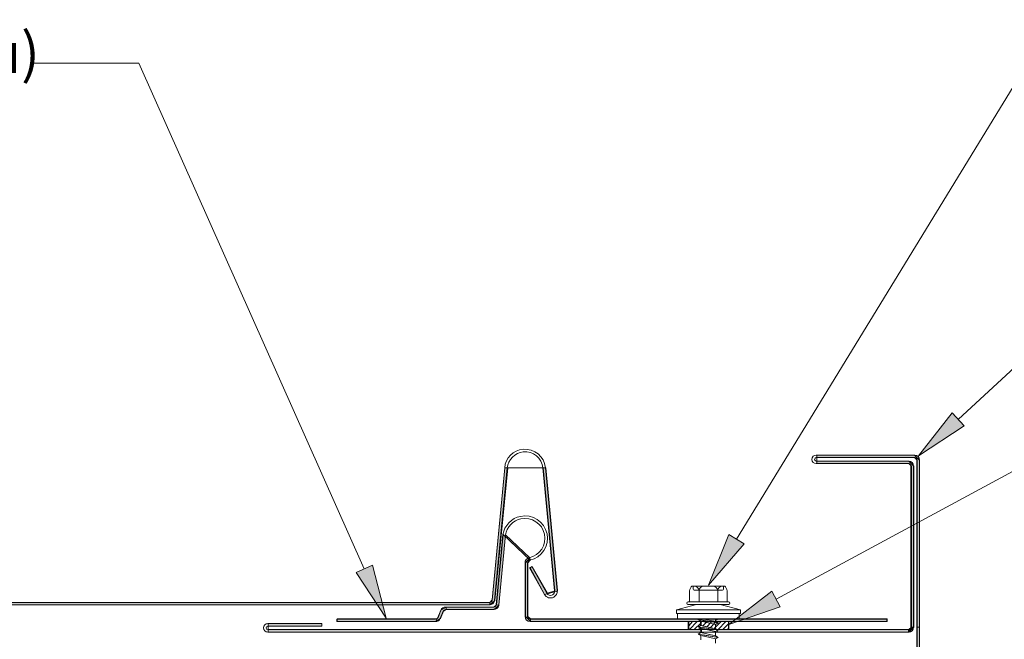
# Model space of a CAD drawing. Units: inches. Extents: x 0.47 to 8.03, y 0.6 to 10.4.
# Drawn here: x 2.76 to 4.94, y 6.99 to 8.36 of the extents above; entities that cross this region are included whole.
import ezdxf

# ---------------------------------------------------------------- set-up
doc = ezdxf.new("R2010")
doc.units = ezdxf.units.IN
doc.header["$MEASUREMENT"] = 0
doc.layers.add('0.35 Notes', color=7, linetype='Continuous')
doc.layers.add('View Ports', color=7, linetype='Continuous')

# ---------------------------------------------------------------- blocks, each defined once
blk = doc.blocks.new('block 465')
at = {"layer": '0.35 Notes', "true_color": 0xff7f7f}
h = blk.add_hatch(color=11, dxfattribs=at)
h.dxf.hatch_style = 2
h.paths.add_polyline_path([(3.5425, 7.154), (3.5729, 7.0369), (3.5062, 7.1378)])
at = {"layer": '0.35 Notes', "lineweight": 0}
for points in [[(3.0241, 8.2679), (2.7853, 8.2679)], [(3.5243, 7.1459), (3.0241, 8.2679)], [(3.5425, 7.154), (3.5729, 7.0369), (3.5062, 7.1378), (3.5425, 7.154)]]:
    blk.add_lwpolyline(points, dxfattribs=at)
blk = doc.blocks.new('block 468')
at = {"layer": '0.35 Notes', "true_color": 0xff7f7f}
h = blk.add_hatch(color=11, dxfattribs=at)
h.dxf.hatch_style = 2
h.paths.add_polyline_path([(4.855, 7.463), (4.7537, 7.3967), (4.828, 7.4923)])
at = {"layer": '0.35 Notes', "lineweight": 0}
for points in [[(4.8415, 7.4777), (5.4095, 8.0014)], [(5.4095, 8.0014), (5.6744, 8.0014)], [(4.855, 7.463), (4.7537, 7.3967), (4.828, 7.4923), (4.855, 7.463)]]:
    blk.add_lwpolyline(points, dxfattribs=at)
blk = doc.blocks.new('block 469')
at = {"layer": '0.35 Notes', "true_color": 0xff7f7f}
h = blk.add_hatch(color=11, dxfattribs=at)
h.dxf.hatch_style = 2
h.paths.add_polyline_path([(4.367, 7.2017), (4.2878, 7.1102), (4.3331, 7.2224)])
at = {"layer": '0.35 Notes', "lineweight": 0}
for points in [[(4.35, 7.2121), (5.4394, 8.995)], [(5.4394, 8.995), (5.6781, 8.995)], [(4.367, 7.2017), (4.2878, 7.1102), (4.3331, 7.2224), (4.367, 7.2017)]]:
    blk.add_lwpolyline(points, dxfattribs=at)
blk = doc.blocks.new('block 471')
at = {"layer": '0.35 Notes', "true_color": 0xff7f7f}
h = blk.add_hatch(color=11, dxfattribs=at)
h.dxf.hatch_style = 2
h.paths.add_polyline_path([(4.4471, 7.0615), (4.3326, 7.0223), (4.4281, 7.0965)])
at = {"layer": '0.35 Notes', "lineweight": 0}
for points in [[(4.4376, 7.079), (5.4152, 7.607)], [(5.4152, 7.607), (5.6801, 7.607)], [(4.4471, 7.0615), (4.3326, 7.0223), (4.4281, 7.0965), (4.4471, 7.0615)]]:
    blk.add_lwpolyline(points, dxfattribs=at)
blk = doc.blocks.new('block 163')
at = {"layer": 'View Ports', "lineweight": 0}
for points in [[(4.2439, 7.029), (4.2439, 7.0113), (4.2717, 7.0113), (4.2717, 7.0143), (4.2656, 7.0175), (4.2717, 7.0206), (4.2717, 7.029), (4.2439, 7.029)], [(4.2439, 7.0199), (4.2526, 7.029)], [(4.2457, 7.0113), (4.263, 7.029)], [(4.2561, 7.0113), (4.2717, 7.0265)], [(4.2656, 7.0113), (4.27, 7.015)]]:
    blk.add_lwpolyline(points, dxfattribs=at)
blk = doc.blocks.new('block 164')
at = {"layer": 'View Ports', "lineweight": 0}
for points in [[(4.3038, 7.029), (4.3099, 7.0261), (4.2925, 7.029), (4.2717, 7.029), (4.2717, 7.0206), (4.3038, 7.0132), (4.3082, 7.0113), (4.3333, 7.0113), (4.3333, 7.029), (4.3038, 7.029)], [(4.2717, 7.0265), (4.2734, 7.029)], [(4.2752, 7.0198), (4.2847, 7.029)], [(4.2839, 7.0178), (4.2943, 7.0287)], [(4.2925, 7.016), (4.303, 7.0272)], [(4.3004, 7.014), (4.316, 7.029)], [(4.3056, 7.0288), (4.3056, 7.029)], [(4.309, 7.0113), (4.3264, 7.029)], [(4.3194, 7.0113), (4.3333, 7.0251)], [(4.329, 7.0113), (4.3333, 7.0146)]]:
    blk.add_lwpolyline(points, dxfattribs=at)
blk = doc.blocks.new('block 169')
at = {"layer": 'View Ports', "lineweight": 0}
blk.add_lwpolyline([(4.3322, 7.0112), (4.3322, 7.0291)], dxfattribs=at)
blk = doc.blocks.new('block 170')
at = {"layer": 'View Ports', "lineweight": 0}
blk.add_lwpolyline([(4.2427, 7.0112), (4.2427, 7.0291)], dxfattribs=at)
blk = doc.blocks.new('block 171')
at = {"layer": 'View Ports', "lineweight": 0}
blk.add_lwpolyline([(4.3036, 7.0229), (4.2782, 7.0286)], dxfattribs=at)
blk = doc.blocks.new('block 172')
at = {"layer": 'View Ports', "lineweight": 0}
blk.add_lwpolyline([(4.3036, 7.0292), (4.2785, 7.0348)], dxfattribs=at)
blk = doc.blocks.new('block 173')
at = {"layer": 'View Ports', "lineweight": 0}
blk.add_lwpolyline([(4.309, 7.0261), (4.2764, 7.0315)], dxfattribs=at)
blk = doc.blocks.new('block 174')
at = {"layer": 'View Ports', "lineweight": 0}
blk.add_lwpolyline([(4.3036, 7.0348), (4.3036, 7.0292)], dxfattribs=at)
blk = doc.blocks.new('block 175')
at = {"layer": 'View Ports', "lineweight": 0}
blk.add_lwpolyline([(4.309, 7.0261), (4.3036, 7.0229)], dxfattribs=at)
blk = doc.blocks.new('block 176')
at = {"layer": 'View Ports', "lineweight": 0}
blk.add_lwpolyline([(4.309, 7.0261), (4.3036, 7.0292)], dxfattribs=at)
blk = doc.blocks.new('block 177')
at = {"layer": 'View Ports', "lineweight": 0}
blk.add_lwpolyline([(4.3327, 7.067), (4.2422, 7.067)], dxfattribs=at)
blk = doc.blocks.new('block 178')
at = {"layer": 'View Ports', "lineweight": 0}
blk.add_lwpolyline([(4.2458, 7.0975), (4.2458, 7.0729)], dxfattribs=at)
blk = doc.blocks.new('block 179')
at = {"layer": 'View Ports', "lineweight": 0}
blk.add_lwpolyline([(4.3291, 7.0975), (4.3291, 7.0729)], dxfattribs=at)
blk = doc.blocks.new('block 180')
at = {"layer": 'View Ports', "lineweight": 0}
blk.add_lwpolyline([(4.3321, 7.0729), (4.2428, 7.0729)], dxfattribs=at)
blk = doc.blocks.new('block 181')
at = {"layer": 'View Ports', "lineweight": 0}
blk.add_open_spline([(4.3351, 7.07), (4.3351, 7.0716), (4.3337, 7.0729), (4.3321, 7.0729)], degree=3, dxfattribs=at)
blk = doc.blocks.new('block 182')
at = {"layer": 'View Ports', "lineweight": 0}
blk.add_open_spline([(4.3321, 7.067), (4.3337, 7.067), (4.3351, 7.0683), (4.3351, 7.07)], degree=3, dxfattribs=at)
blk = doc.blocks.new('block 183')
at = {"layer": 'View Ports', "lineweight": 0}
blk.add_lwpolyline([(4.3242, 7.108), (4.2507, 7.108)], dxfattribs=at)
blk = doc.blocks.new('block 184')
at = {"layer": 'View Ports', "lineweight": 0}
blk.add_open_spline([(4.2668, 7.0998), (4.2655, 7.1026), (4.262, 7.1064), (4.2594, 7.108)], degree=3, dxfattribs=at)
blk = doc.blocks.new('block 185')
at = {"layer": 'View Ports', "lineweight": 0}
blk.add_open_spline([(4.2742, 7.108), (4.2716, 7.1064), (4.2681, 7.1026), (4.2668, 7.0998)], degree=3, dxfattribs=at)
blk = doc.blocks.new('block 186')
at = {"layer": 'View Ports', "lineweight": 0}
blk.add_open_spline([(4.3082, 7.0998), (4.3069, 7.1026), (4.3034, 7.1064), (4.3008, 7.108)], degree=3, dxfattribs=at)
blk = doc.blocks.new('block 187')
at = {"layer": 'View Ports', "lineweight": 0}
blk.add_open_spline([(4.3156, 7.108), (4.313, 7.1064), (4.3095, 7.1026), (4.3082, 7.0998)], degree=3, dxfattribs=at)
blk = doc.blocks.new('block 188')
at = {"layer": 'View Ports', "lineweight": 0}
blk.add_lwpolyline([(4.3082, 7.0729), (4.3082, 7.0998)], dxfattribs=at)
blk = doc.blocks.new('block 189')
at = {"layer": 'View Ports', "lineweight": 0}
blk.add_lwpolyline([(4.2668, 7.0729), (4.2668, 7.0998)], dxfattribs=at)
blk = doc.blocks.new('block 190')
at = {"layer": 'View Ports', "lineweight": 0}
blk.add_lwpolyline([(4.317, 7.0985), (4.2579, 7.0985)], dxfattribs=at)
blk = doc.blocks.new('block 191')
at = {"layer": 'View Ports', "lineweight": 0}
blk.add_open_spline([(4.2536, 7.1028), (4.2536, 7.1004), (4.2555, 7.0985), (4.2579, 7.0985)], degree=3, dxfattribs=at)
blk = doc.blocks.new('block 192')
at = {"layer": 'View Ports', "lineweight": 0}
blk.add_open_spline([(4.317, 7.0985), (4.3194, 7.0985), (4.3213, 7.1004), (4.3213, 7.1028)], degree=3, dxfattribs=at)
blk = doc.blocks.new('block 193')
at = {"layer": 'View Ports', "lineweight": 0}
blk.add_lwpolyline([(4.3213, 7.1028), (4.3213, 7.108)], dxfattribs=at)
blk = doc.blocks.new('block 194')
at = {"layer": 'View Ports', "lineweight": 0}
blk.add_open_spline([(4.3291, 7.0975), (4.3286, 7.1007), (4.3263, 7.1056), (4.3242, 7.108)], degree=3, dxfattribs=at)
blk = doc.blocks.new('block 195')
at = {"layer": 'View Ports', "lineweight": 0}
blk.add_lwpolyline([(4.2536, 7.1028), (4.2536, 7.108)], dxfattribs=at)
blk = doc.blocks.new('block 196')
at = {"layer": 'View Ports', "lineweight": 0}
blk.add_open_spline([(4.2507, 7.108), (4.2486, 7.1056), (4.2463, 7.1007), (4.2458, 7.0975)], degree=3, dxfattribs=at)
blk = doc.blocks.new('block 197')
at = {"layer": 'View Ports', "lineweight": 0}
blk.add_lwpolyline([(4.3351, 7.07), (4.3351, 7.07)], dxfattribs=at)
blk = doc.blocks.new('block 198')
at = {"layer": 'View Ports', "lineweight": 0}
blk.add_open_spline([(4.2428, 7.0729), (4.2412, 7.0729), (4.2398, 7.0716), (4.2398, 7.07)], degree=3, dxfattribs=at)
blk = doc.blocks.new('block 199')
at = {"layer": 'View Ports', "lineweight": 0}
blk.add_open_spline([(4.2398, 7.07), (4.2398, 7.0683), (4.2412, 7.067), (4.2428, 7.067)], degree=3, dxfattribs=at)
blk = doc.blocks.new('block 200')
at = {"layer": 'View Ports', "lineweight": 0}
blk.add_lwpolyline([(4.3092, 7.0345), (4.3037, 7.0313)], dxfattribs=at)
blk = doc.blocks.new('block 201')
at = {"layer": 'View Ports', "lineweight": 0}
blk.add_lwpolyline([(4.217, 7.0553), (4.217, 7.0467)], dxfattribs=at)
blk = doc.blocks.new('block 202')
at = {"layer": 'View Ports', "lineweight": 0}
blk.add_lwpolyline([(4.2194, 7.0348), (4.3561, 7.0348)], dxfattribs=at)
blk = doc.blocks.new('block 203')
at = {"layer": 'View Ports', "lineweight": 0}
blk.add_lwpolyline([(4.217, 7.0467), (4.217, 7.0467)], dxfattribs=at)
blk = doc.blocks.new('block 204')
at = {"layer": 'View Ports', "lineweight": 0}
blk.add_lwpolyline([(4.3585, 7.0553), (4.3585, 7.0467)], dxfattribs=at)
blk = doc.blocks.new('block 205')
at = {"layer": 'View Ports', "lineweight": 0}
blk.add_lwpolyline([(4.3561, 7.0467), (4.3561, 7.0348)], dxfattribs=at)
blk = doc.blocks.new('block 206')
at = {"layer": 'View Ports', "lineweight": 0}
blk.add_lwpolyline([(4.2194, 7.0467), (4.2194, 7.0348)], dxfattribs=at)
blk = doc.blocks.new('block 207')
at = {"layer": 'View Ports', "lineweight": 0}
blk.add_lwpolyline([(4.217, 7.0467), (4.3585, 7.0467)], dxfattribs=at)
blk = doc.blocks.new('block 208')
at = {"layer": 'View Ports', "lineweight": 0}
blk.add_lwpolyline([(4.217, 7.0553), (4.3585, 7.0553)], dxfattribs=at)
blk = doc.blocks.new('block 209')
at = {"layer": 'View Ports', "lineweight": 0}
blk.add_lwpolyline([(4.3135, 7.067), (4.3585, 7.0553)], dxfattribs=at)
blk = doc.blocks.new('block 210')
at = {"layer": 'View Ports', "lineweight": 0}
blk.add_lwpolyline([(4.2614, 7.067), (4.217, 7.0553)], dxfattribs=at)
blk = doc.blocks.new('block 211')
at = {"layer": 'View Ports', "lineweight": 0}
blk.add_lwpolyline([(4.2614, 7.067), (4.3135, 7.067)], dxfattribs=at)
blk = doc.blocks.new('block 212')
at = {"layer": 'View Ports', "lineweight": 0}
blk.add_lwpolyline([(4.3092, 7.0345), (4.3073, 7.0348)], dxfattribs=at)
blk = doc.blocks.new('block 213')
at = {"layer": 'View Ports', "lineweight": 0}
blk.add_lwpolyline([(4.2651, 7.0334), (4.2705, 7.0303)], dxfattribs=at)
blk = doc.blocks.new('block 214')
at = {"layer": 'View Ports', "lineweight": 0}
blk.add_lwpolyline([(4.2649, 7.0335), (4.2672, 7.0348)], dxfattribs=at)
blk = doc.blocks.new('block 215')
at = {"layer": 'View Ports', "lineweight": 0}
blk.add_lwpolyline([(4.3091, 7.026), (4.2649, 7.0335)], dxfattribs=at)
blk = doc.blocks.new('block 216')
at = {"layer": 'View Ports', "lineweight": 0}
blk.add_lwpolyline([(4.3037, 7.0292), (4.2785, 7.0348)], dxfattribs=at)
blk = doc.blocks.new('block 217')
at = {"layer": 'View Ports', "lineweight": 0}
blk.add_lwpolyline([(4.3037, 7.0229), (4.2705, 7.0303)], dxfattribs=at)
blk = doc.blocks.new('block 218')
at = {"layer": 'View Ports', "lineweight": 0}
blk.add_lwpolyline([(4.3036, 7.0069), (4.2782, 7.0126)], dxfattribs=at)
blk = doc.blocks.new('block 219')
at = {"layer": 'View Ports', "lineweight": 0}
blk.add_lwpolyline([(4.3036, 7.0132), (4.2703, 7.0206)], dxfattribs=at)
blk = doc.blocks.new('block 220')
at = {"layer": 'View Ports', "lineweight": 0}
blk.add_lwpolyline([(4.309, 7.0101), (4.2764, 7.0156)], dxfattribs=at)
blk = doc.blocks.new('block 221')
at = {"layer": 'View Ports', "lineweight": 0}
blk.add_lwpolyline([(4.3036, 7.0229), (4.3036, 7.0132)], dxfattribs=at)
blk = doc.blocks.new('block 222')
at = {"layer": 'View Ports', "lineweight": 0}
blk.add_lwpolyline([(4.309, 7.0101), (4.3036, 7.0069)], dxfattribs=at)
blk = doc.blocks.new('block 223')
at = {"layer": 'View Ports', "lineweight": 0}
blk.add_lwpolyline([(4.309, 7.0101), (4.3036, 7.0132)], dxfattribs=at)
blk = doc.blocks.new('block 224')
at = {"layer": 'View Ports', "lineweight": 0}
blk.add_lwpolyline([(4.2703, 7.0206), (4.2703, 7.0303)], dxfattribs=at)
blk = doc.blocks.new('block 225')
at = {"layer": 'View Ports', "lineweight": 0}
blk.add_lwpolyline([(4.2651, 7.0174), (4.2705, 7.0143)], dxfattribs=at)
blk = doc.blocks.new('block 226')
at = {"layer": 'View Ports', "lineweight": 0}
blk.add_lwpolyline([(4.2649, 7.0175), (4.2703, 7.0206)], dxfattribs=at)
blk = doc.blocks.new('block 227')
at = {"layer": 'View Ports', "lineweight": 0}
blk.add_lwpolyline([(4.3091, 7.01), (4.2649, 7.0175)], dxfattribs=at)
blk = doc.blocks.new('block 228')
at = {"layer": 'View Ports', "lineweight": 0}
blk.add_lwpolyline([(4.3037, 7.0132), (4.2703, 7.0206)], dxfattribs=at)
blk = doc.blocks.new('block 229')
at = {"layer": 'View Ports', "lineweight": 0}
blk.add_lwpolyline([(4.3037, 7.0069), (4.2705, 7.0143)], dxfattribs=at)
blk = doc.blocks.new('block 230')
at = {"layer": 'View Ports', "lineweight": 0}
blk.add_lwpolyline([(4.3037, 6.9909), (4.2784, 6.9966)], dxfattribs=at)
blk = doc.blocks.new('block 231')
at = {"layer": 'View Ports', "lineweight": 0}
blk.add_lwpolyline([(4.3037, 6.9972), (4.2705, 7.0046)], dxfattribs=at)
blk = doc.blocks.new('block 232')
at = {"layer": 'View Ports', "lineweight": 0}
blk.add_lwpolyline([(4.3091, 6.9941), (4.2765, 6.9995)], dxfattribs=at)
blk = doc.blocks.new('block 233')
at = {"layer": 'View Ports', "lineweight": 0}
blk.add_lwpolyline([(4.3037, 7.0069), (4.3037, 6.9972)], dxfattribs=at)
blk = doc.blocks.new('block 234')
at = {"layer": 'View Ports', "lineweight": 0}
blk.add_lwpolyline([(4.3091, 6.9941), (4.3037, 6.9909)], dxfattribs=at)
blk = doc.blocks.new('block 235')
at = {"layer": 'View Ports', "lineweight": 0}
blk.add_lwpolyline([(4.3091, 6.9941), (4.3037, 6.9972)], dxfattribs=at)
blk = doc.blocks.new('block 236')
at = {"layer": 'View Ports', "lineweight": 0}
blk.add_lwpolyline([(4.2705, 7.0046), (4.2705, 7.0143)], dxfattribs=at)
blk = doc.blocks.new('block 237')
at = {"layer": 'View Ports', "lineweight": 0}
blk.add_lwpolyline([(4.2652, 7.0014), (4.2706, 6.9983)], dxfattribs=at)
blk = doc.blocks.new('block 238')
at = {"layer": 'View Ports', "lineweight": 0}
blk.add_lwpolyline([(4.265, 7.0015), (4.2705, 7.0046)], dxfattribs=at)
blk = doc.blocks.new('block 239')
at = {"layer": 'View Ports', "lineweight": 0}
blk.add_lwpolyline([(4.3093, 6.994), (4.265, 7.0015)], dxfattribs=at)
blk = doc.blocks.new('block 240')
at = {"layer": 'View Ports', "lineweight": 0}
blk.add_lwpolyline([(4.3038, 6.9972), (4.2705, 7.0046)], dxfattribs=at)
blk = doc.blocks.new('block 241')
at = {"layer": 'View Ports', "lineweight": 0}
blk.add_lwpolyline([(4.3038, 6.9909), (4.2706, 6.9983)], dxfattribs=at)
blk = doc.blocks.new('block 245')
at = {"layer": 'View Ports', "lineweight": 0}
blk.add_lwpolyline([(4.3037, 6.9909), (4.3037, 6.9812)], dxfattribs=at)
blk = doc.blocks.new('block 248')
at = {"layer": 'View Ports', "lineweight": 0}
blk.add_lwpolyline([(4.2705, 6.9886), (4.2705, 6.9983)], dxfattribs=at)
blk = doc.blocks.new('block 352')
at = {"layer": 'View Ports', "lineweight": 0}
blk.add_lwpolyline([(4.2427, 7.0291), (4.3322, 7.0291)], dxfattribs=at)
blk = doc.blocks.new('block 353')
at = {"layer": 'View Ports', "lineweight": 0}
blk.add_lwpolyline([(4.3322, 7.0291), (4.3322, 7.0112)], dxfattribs=at)
blk = doc.blocks.new('block 354')
at = {"layer": 'View Ports', "lineweight": 0}
blk.add_lwpolyline([(4.3322, 7.0112), (4.2427, 7.0112)], dxfattribs=at)
blk = doc.blocks.new('block 355')
at = {"layer": 'View Ports', "lineweight": 0}
blk.add_lwpolyline([(4.2427, 7.0112), (4.2427, 7.0291)], dxfattribs=at)
blk = doc.blocks.new('block 357')
at = {"layer": 'View Ports', "true_color": 0xff0000}
blk.add_hatch(color=1, dxfattribs=at).paths.add_polyline_path([(4.7561, 7.017), (4.7509, 7.017), (4.7509, 6.1597), (4.8533, 6.0986), (4.8559, 6.1037), (4.7561, 6.163)])
at = {"layer": 'View Ports', "lineweight": 0}
blk.add_lwpolyline([(4.7561, 7.017), (4.7509, 7.017), (4.7509, 6.1597), (4.8533, 6.0986), (4.8559, 6.1037), (4.7561, 6.163), (4.7561, 7.017)], dxfattribs=at)
blk = doc.blocks.new('block 367')
at = {"layer": 'View Ports', "true_color": 0xff0000}
blk.add_hatch(color=1, dxfattribs=at).paths.add_polyline_path([(4.7431, 7.017), (4.7379, 7.017), (4.7318, 7.0113), (4.7318, 7.0055)])
at = {"layer": 'View Ports', "lineweight": 0}
blk.add_lwpolyline([(4.7431, 7.017), (4.7379, 7.017), (4.7318, 7.0113), (4.7318, 7.0055), (4.7431, 7.017)], dxfattribs=at)
blk = doc.blocks.new('block 368')
at = {"layer": 'View Ports', "true_color": 0xff0000}
blk.add_hatch(color=1, dxfattribs=at).paths.add_polyline_path([(3.4306, 7.0189), (3.4306, 7.0246), (3.3116, 7.0246), (3.3116, 7.0055), (3.487, 7.0055), (4.2726, 7.0055), (4.2726, 7.0092), (4.2691, 7.0113), (3.3116, 7.0113), (3.3116, 7.0189)])
at = {"layer": 'View Ports', "lineweight": 0}
blk.add_lwpolyline([(3.4306, 7.0189), (3.4306, 7.0246), (3.3116, 7.0246), (3.3116, 7.0055), (3.487, 7.0055), (4.2726, 7.0055), (4.2726, 7.0092), (4.2691, 7.0113), (3.3116, 7.0113), (3.3116, 7.0189), (3.4306, 7.0189)], dxfattribs=at)
blk = doc.blocks.new('block 369')
at = {"layer": 'View Ports', "true_color": 0xff0000}
blk.add_hatch(color=1, dxfattribs=at).paths.add_polyline_path([(4.7318, 7.0055), (4.7318, 7.0113), (4.3056, 7.0113), (4.3082, 7.0055)])
at = {"layer": 'View Ports', "lineweight": 0}
blk.add_lwpolyline([(4.7318, 7.0055), (4.7318, 7.0113), (4.3056, 7.0113), (4.3082, 7.0055), (4.7318, 7.0055)], dxfattribs=at)
blk = doc.blocks.new('block 370')
at = {"layer": 'View Ports', "lineweight": 0}
blk.add_lwpolyline([(3.3107, 7.0055), (4.7311, 7.0055)], dxfattribs=at)
blk = doc.blocks.new('block 371')
at = {"layer": 'View Ports', "lineweight": 0}
blk.add_lwpolyline([(3.3107, 7.0112), (4.7311, 7.0112)], dxfattribs=at)
blk = doc.blocks.new('block 372')
at = {"layer": 'View Ports', "true_color": 0xff0000}
blk.add_hatch(color=1, dxfattribs=at).paths.add_polyline_path([(4.7431, 7.3737), (4.7318, 7.3852), (4.5278, 7.3852), (4.5278, 7.3928), (4.7448, 7.3928), (4.7509, 7.387), (4.7509, 7.017), (4.7561, 7.017), (4.7561, 7.387), (4.7448, 7.3986), (4.5278, 7.3986), (4.5278, 7.3794), (4.7318, 7.3794), (4.7379, 7.3737), (4.7379, 7.017), (4.7431, 7.017)])
at = {"layer": 'View Ports', "lineweight": 0}
blk.add_lwpolyline([(4.7431, 7.3737), (4.7318, 7.3852), (4.5278, 7.3852), (4.5278, 7.3928), (4.7448, 7.3928), (4.7509, 7.387), (4.7509, 7.017), (4.7561, 7.017), (4.7561, 7.387), (4.7448, 7.3986), (4.5278, 7.3986), (4.5278, 7.3794), (4.7318, 7.3794), (4.7379, 7.3737), (4.7379, 7.017), (4.7431, 7.017), (4.7431, 7.3737)], dxfattribs=at)
blk = doc.blocks.new('block 373')
at = {"layer": 'View Ports', "lineweight": 0}
blk.add_lwpolyline([(4.7559, 6.163), (4.7559, 7.387)], dxfattribs=at)
blk = doc.blocks.new('block 374')
at = {"layer": 'View Ports', "lineweight": 0}
blk.add_lwpolyline([(4.7502, 6.1597), (4.7502, 7.387)], dxfattribs=at)
blk = doc.blocks.new('block 375')
at = {"layer": 'View Ports', "lineweight": 0}
blk.add_lwpolyline([(4.7426, 7.017), (4.7426, 7.3737)], dxfattribs=at)
blk = doc.blocks.new('block 376')
at = {"layer": 'View Ports', "lineweight": 0}
blk.add_lwpolyline([(3.43, 7.0189), (3.43, 7.0246)], dxfattribs=at)
blk = doc.blocks.new('block 377')
at = {"layer": 'View Ports', "lineweight": 0}
blk.add_lwpolyline([(4.7368, 7.017), (4.7368, 7.3737)], dxfattribs=at)
blk = doc.blocks.new('block 378')
at = {"layer": 'View Ports', "lineweight": 0}
blk.add_open_spline([(4.7311, 7.0112), (4.7343, 7.0112), (4.7368, 7.0138), (4.7368, 7.017)], degree=3, dxfattribs=at)
blk = doc.blocks.new('block 379')
at = {"layer": 'View Ports', "lineweight": 0}
blk.add_open_spline([(4.7311, 7.0055), (4.7375, 7.0055), (4.7426, 7.0106), (4.7426, 7.017)], degree=3, dxfattribs=at)
blk = doc.blocks.new('block 380')
at = {"layer": 'View Ports', "lineweight": 0}
blk.add_lwpolyline([(4.5268, 7.3928), (4.7445, 7.3928)], dxfattribs=at)
blk = doc.blocks.new('block 381')
at = {"layer": 'View Ports', "lineweight": 0}
blk.add_lwpolyline([(4.5268, 7.3851), (4.7311, 7.3851)], dxfattribs=at)
blk = doc.blocks.new('block 382')
at = {"layer": 'View Ports', "lineweight": 0}
blk.add_lwpolyline([(4.5268, 7.3794), (4.7311, 7.3794)], dxfattribs=at)
blk = doc.blocks.new('block 383')
at = {"layer": 'View Ports', "lineweight": 0}
blk.add_open_spline([(4.7368, 7.3737), (4.7368, 7.3768), (4.7343, 7.3794), (4.7311, 7.3794)], degree=3, dxfattribs=at)
blk = doc.blocks.new('block 384')
at = {"layer": 'View Ports', "lineweight": 0}
blk.add_open_spline([(4.7426, 7.3737), (4.7426, 7.38), (4.7375, 7.3851), (4.7311, 7.3851)], degree=3, dxfattribs=at)
blk = doc.blocks.new('block 385')
at = {"layer": 'View Ports', "lineweight": 0}
blk.add_open_spline([(4.7502, 7.387), (4.7502, 7.3902), (4.7477, 7.3928), (4.7445, 7.3928)], degree=3, dxfattribs=at)
blk = doc.blocks.new('block 386')
at = {"layer": 'View Ports', "lineweight": 0}
blk.add_open_spline([(4.7559, 7.387), (4.7559, 7.3934), (4.7508, 7.3985), (4.7445, 7.3985)], degree=3, dxfattribs=at)
blk = doc.blocks.new('block 387')
at = {"layer": 'View Ports', "lineweight": 0}
blk.add_lwpolyline([(4.5268, 7.3985), (4.7445, 7.3985)], dxfattribs=at)
blk = doc.blocks.new('block 388')
at = {"layer": 'View Ports', "lineweight": 0}
blk.add_open_spline([(4.5268, 7.3928), (4.5247, 7.3928), (4.523, 7.3911), (4.523, 7.3889), (4.523, 7.3868), (4.5247, 7.3851), (4.5268, 7.3851)], degree=3, knots=[0, 0, 0, 0, 1, 1, 1, 2, 2, 2, 2], dxfattribs=at)
blk = doc.blocks.new('block 389')
at = {"layer": 'View Ports', "lineweight": 0}
blk.add_open_spline([(4.5268, 7.3985), (4.5216, 7.3985), (4.5173, 7.3942), (4.5173, 7.3889), (4.5173, 7.3837), (4.5216, 7.3794), (4.5268, 7.3794)], degree=3, knots=[0, 0, 0, 0, 1, 1, 1, 2, 2, 2, 2], dxfattribs=at)
blk = doc.blocks.new('block 390')
at = {"layer": 'View Ports', "lineweight": 0}
blk.add_lwpolyline([(4.7311, 7.0112), (4.7311, 7.0112)], dxfattribs=at)
blk = doc.blocks.new('block 391')
at = {"layer": 'View Ports', "lineweight": 0}
blk.add_lwpolyline([(3.3107, 7.0189), (3.43, 7.0189)], dxfattribs=at)
blk = doc.blocks.new('block 392')
at = {"layer": 'View Ports', "lineweight": 0}
blk.add_lwpolyline([(3.3107, 7.0112), (3.4855, 7.0112)], dxfattribs=at)
blk = doc.blocks.new('block 393')
at = {"layer": 'View Ports', "lineweight": 0}
blk.add_lwpolyline([(3.3107, 7.0055), (3.4855, 7.0055)], dxfattribs=at)
blk = doc.blocks.new('block 394')
at = {"layer": 'View Ports', "lineweight": 0}
blk.add_lwpolyline([(3.3107, 7.0246), (3.43, 7.0246)], dxfattribs=at)
blk = doc.blocks.new('block 395')
at = {"layer": 'View Ports', "lineweight": 0}
blk.add_open_spline([(3.3107, 7.0189), (3.3086, 7.0189), (3.3068, 7.0172), (3.3068, 7.0151), (3.3068, 7.0129), (3.3086, 7.0112), (3.3107, 7.0112)], degree=3, knots=[0, 0, 0, 0, 1, 1, 1, 2, 2, 2, 2], dxfattribs=at)
blk = doc.blocks.new('block 396')
at = {"layer": 'View Ports', "lineweight": 0}
blk.add_open_spline([(3.3107, 7.0246), (3.3054, 7.0246), (3.3011, 7.0203), (3.3011, 7.0151), (3.3011, 7.0098), (3.3054, 7.0055), (3.3107, 7.0055)], degree=3, knots=[0, 0, 0, 0, 1, 1, 1, 2, 2, 2, 2], dxfattribs=at)
blk = doc.blocks.new('block 397')
at = {"layer": 'View Ports', "lineweight": 0}
blk.add_lwpolyline([(4.7311, 7.0112), (4.7311, 7.0055)], dxfattribs=at)
blk = doc.blocks.new('block 411')
at = {"layer": 'View Ports', "true_color": 0xbf00ff}
blk.add_hatch(color=200, dxfattribs=at).paths.add_polyline_path([(3.6832, 7.029), (3.6858, 7.0358), (3.6832, 7.0349), (3.4644, 7.0349), (3.4644, 7.029)])
at = {"layer": 'View Ports', "lineweight": 0}
blk.add_lwpolyline([(3.6832, 7.029), (3.6858, 7.0358), (3.6832, 7.0349), (3.4644, 7.0349), (3.4644, 7.029), (3.6832, 7.029)], dxfattribs=at)
blk = doc.blocks.new('block 412')
at = {"layer": 'View Ports', "true_color": 0xbf00ff}
blk.add_hatch(color=200, dxfattribs=at).paths.add_polyline_path([(3.6884, 7.0383), (3.6858, 7.0358), (3.6832, 7.029), (3.6936, 7.0362), (3.7005, 7.0521), (3.7057, 7.0557), (3.7057, 7.0614), (3.6944, 7.0543)])
at = {"layer": 'View Ports', "lineweight": 0}
blk.add_lwpolyline([(3.6884, 7.0383), (3.6858, 7.0358), (3.6832, 7.029), (3.6936, 7.0362), (3.7005, 7.0521), (3.7057, 7.0557), (3.7057, 7.0614), (3.6944, 7.0543), (3.6884, 7.0383)], dxfattribs=at)
blk = doc.blocks.new('block 413')
at = {"layer": 'View Ports', "lineweight": 0}
blk.add_lwpolyline([(3.4633, 7.0291), (3.6823, 7.0291)], dxfattribs=at)
blk = doc.blocks.new('block 414')
at = {"layer": 'View Ports', "lineweight": 0}
blk.add_lwpolyline([(3.4633, 7.0348), (3.6823, 7.0348)], dxfattribs=at)
blk = doc.blocks.new('block 415')
at = {"layer": 'View Ports', "true_color": 0xbf00ff}
blk.add_hatch(color=200, dxfattribs=at).paths.add_polyline_path([(3.8872, 7.1595), (3.8924, 7.1651), (3.8915, 7.1707), (3.8819, 7.1595), (3.8819, 7.0406), (3.8932, 7.029), (3.8932, 7.0349), (3.8872, 7.0406)])
at = {"layer": 'View Ports', "lineweight": 0}
blk.add_lwpolyline([(3.8872, 7.1595), (3.8924, 7.1651), (3.8915, 7.1707), (3.8819, 7.1595), (3.8819, 7.0406), (3.8932, 7.029), (3.8932, 7.0349), (3.8872, 7.0406), (3.8872, 7.1595)], dxfattribs=at)
blk = doc.blocks.new('block 416')
at = {"layer": 'View Ports', "lineweight": 0}
blk.add_lwpolyline([(3.881, 7.1595), (3.881, 7.0405)], dxfattribs=at)
blk = doc.blocks.new('block 417')
at = {"layer": 'View Ports', "lineweight": 0}
blk.add_lwpolyline([(3.4633, 7.0348), (3.4633, 7.0291)], dxfattribs=at)
blk = doc.blocks.new('block 418')
at = {"layer": 'View Ports', "lineweight": 0}
blk.add_lwpolyline([(3.8867, 7.1595), (3.8867, 7.0405)], dxfattribs=at)
blk = doc.blocks.new('block 419')
at = {"layer": 'View Ports', "true_color": 0xbf00ff}
blk.add_hatch(color=200, dxfattribs=at).paths.add_polyline_path([(4.684, 7.0349), (3.8932, 7.0349), (3.8932, 7.029), (4.684, 7.029)])
at = {"layer": 'View Ports', "lineweight": 0}
blk.add_lwpolyline([(4.684, 7.0349), (3.8932, 7.0349), (3.8932, 7.029), (4.684, 7.029), (4.684, 7.0349)], dxfattribs=at)
blk = doc.blocks.new('block 420')
at = {"layer": 'View Ports', "lineweight": 0}
blk.add_lwpolyline([(4.6831, 7.0291), (3.8924, 7.0291)], dxfattribs=at)
blk = doc.blocks.new('block 421')
at = {"layer": 'View Ports', "lineweight": 0}
blk.add_lwpolyline([(4.6831, 7.0348), (3.8924, 7.0348)], dxfattribs=at)
blk = doc.blocks.new('block 422')
at = {"layer": 'View Ports', "lineweight": 0}
blk.add_open_spline([(3.8867, 7.0405), (3.8867, 7.0374), (3.8893, 7.0348), (3.8924, 7.0348)], degree=3, dxfattribs=at)
blk = doc.blocks.new('block 423')
at = {"layer": 'View Ports', "lineweight": 0}
blk.add_open_spline([(3.881, 7.0405), (3.881, 7.0342), (3.8861, 7.0291), (3.8924, 7.0291)], degree=3, dxfattribs=at)
blk = doc.blocks.new('block 424')
at = {"layer": 'View Ports', "lineweight": 0}
blk.add_lwpolyline([(4.6831, 7.0291), (4.6831, 7.0348)], dxfattribs=at)
blk = doc.blocks.new('block 425')
at = {"layer": 'View Ports', "lineweight": 0}
blk.add_lwpolyline([(3.8924, 7.0291), (3.8924, 7.0291)], dxfattribs=at)
blk = doc.blocks.new('block 426')
at = {"layer": 'View Ports', "lineweight": 0}
blk.add_lwpolyline([(3.8924, 7.0291), (3.8924, 7.0291)], dxfattribs=at)
blk = doc.blocks.new('block 427')
at = {"layer": 'View Ports', "lineweight": 0}
blk.add_lwpolyline([(3.881, 7.0405), (3.881, 7.0405)], dxfattribs=at)
blk = doc.blocks.new('block 428')
at = {"layer": 'View Ports', "true_color": 0xbf00ff}
blk.add_hatch(color=200, dxfattribs=at).paths.add_polyline_path([(3.8377, 7.2214), (3.8915, 7.1707), (3.8924, 7.1651), (3.8325, 7.2225), (3.8177, 7.0662), (3.8229, 7.0656)])
at = {"layer": 'View Ports', "lineweight": 0}
blk.add_lwpolyline([(3.8377, 7.2214), (3.8915, 7.1707), (3.8924, 7.1651), (3.8325, 7.2225), (3.8177, 7.0662), (3.8229, 7.0656), (3.8377, 7.2214)], dxfattribs=at)
blk = doc.blocks.new('block 429')
at = {"layer": 'View Ports', "lineweight": 0}
blk.add_lwpolyline([(3.832, 7.2224), (3.817, 7.0662)], dxfattribs=at)
blk = doc.blocks.new('block 430')
at = {"layer": 'View Ports', "true_color": 0xbf00ff}
h = blk.add_hatch(color=200, dxfattribs=at)
edge = h.paths.add_edge_path()
edge.add_spline(control_points=[(3.8116, 7.0614), (3.8116, 7.0614), (3.7057, 7.0614), (3.7057, 7.0614), (3.7057, 7.0614), (3.7057, 7.0557), (3.7057, 7.0557), (3.7057, 7.0557), (3.8116, 7.0557), (3.8116, 7.0557), (3.8116, 7.0557), (3.8229, 7.0651), (3.8229, 7.0651), (3.8229, 7.0656), (3.8177, 7.0662), (3.8177, 7.0662), (3.8177, 7.0662), (3.8116, 7.0614), (3.8116, 7.0614)], knot_values=[0, 0, 0, 0, 1, 1, 1, 2, 2, 2, 3, 3, 3, 4, 4, 4, 5, 5, 5, 6, 6, 6, 6], degree=3, periodic=0)
at = {"layer": 'View Ports', "lineweight": 0}
blk.add_open_spline([(3.8116, 7.0614), (3.8116, 7.0614), (3.7057, 7.0614), (3.7057, 7.0614), (3.7057, 7.0614), (3.7057, 7.0557), (3.7057, 7.0557), (3.7057, 7.0557), (3.8116, 7.0557), (3.8116, 7.0557), (3.8116, 7.0557), (3.8229, 7.0651), (3.8229, 7.0651), (3.8229, 7.0656), (3.8177, 7.0662), (3.8177, 7.0662), (3.8177, 7.0662), (3.8116, 7.0614), (3.8116, 7.0614)], degree=3, knots=[0, 0, 0, 0, 1, 1, 1, 2, 2, 2, 3, 3, 3, 4, 4, 4, 5, 5, 5, 6, 6, 6, 6], dxfattribs=at)
blk = doc.blocks.new('block 431')
at = {"layer": 'View Ports', "lineweight": 0}
blk.add_lwpolyline([(3.8376, 7.2214), (3.8227, 7.0652)], dxfattribs=at)
blk = doc.blocks.new('block 432')
at = {"layer": 'View Ports', "lineweight": 0}
blk.add_open_spline([(3.8114, 7.0614), (3.8141, 7.0614), (3.8166, 7.0635), (3.817, 7.0662)], degree=3, dxfattribs=at)
blk = doc.blocks.new('block 433')
at = {"layer": 'View Ports', "lineweight": 0}
blk.add_open_spline([(3.8114, 7.0557), (3.8168, 7.0556), (3.8218, 7.0598), (3.8227, 7.0652)], degree=3, dxfattribs=at)
blk = doc.blocks.new('block 434')
at = {"layer": 'View Ports', "lineweight": 0}
blk.add_lwpolyline([(3.7048, 7.0614), (3.8114, 7.0614)], dxfattribs=at)
blk = doc.blocks.new('block 435')
at = {"layer": 'View Ports', "lineweight": 0}
blk.add_lwpolyline([(3.7048, 7.0557), (3.8114, 7.0557)], dxfattribs=at)
blk = doc.blocks.new('block 436')
at = {"layer": 'View Ports', "lineweight": 0}
blk.add_open_spline([(3.7048, 7.0557), (3.7026, 7.0558), (3.7002, 7.0542), (3.6995, 7.0521)], degree=3, dxfattribs=at)
blk = doc.blocks.new('block 437')
at = {"layer": 'View Ports', "lineweight": 0}
blk.add_open_spline([(3.7048, 7.0614), (3.7004, 7.0616), (3.6957, 7.0584), (3.6942, 7.0543)], degree=3, dxfattribs=at)
blk = doc.blocks.new('block 438')
at = {"layer": 'View Ports', "lineweight": 0}
blk.add_lwpolyline([(3.6942, 7.0543), (3.6876, 7.0383)], dxfattribs=at)
blk = doc.blocks.new('block 439')
at = {"layer": 'View Ports', "lineweight": 0}
blk.add_open_spline([(3.6823, 7.0348), (3.6845, 7.0347), (3.6869, 7.0363), (3.6876, 7.0383)], degree=3, dxfattribs=at)
blk = doc.blocks.new('block 440')
at = {"layer": 'View Ports', "lineweight": 0}
blk.add_open_spline([(3.6823, 7.0291), (3.6867, 7.0289), (3.6914, 7.032), (3.6929, 7.0362)], degree=3, dxfattribs=at)
blk = doc.blocks.new('block 441')
at = {"layer": 'View Ports', "lineweight": 0}
blk.add_lwpolyline([(3.6995, 7.0521), (3.6929, 7.0362)], dxfattribs=at)
blk = doc.blocks.new('block 442')
at = {"layer": 'View Ports', "lineweight": 0}
blk.add_open_spline([(3.8913, 7.1651), (3.9181, 7.1708), (3.9353, 7.1972), (3.9297, 7.2241), (3.924, 7.2509), (3.8976, 7.2681), (3.8707, 7.2625), (3.8518, 7.2592), (3.8345, 7.2414), (3.832, 7.2224)], degree=3, knots=[0, 0, 0, 0, 1, 1, 1, 2, 2, 2, 3, 3, 3, 3], dxfattribs=at)
blk = doc.blocks.new('block 443')
at = {"layer": 'View Ports', "lineweight": 0}
blk.add_open_spline([(3.8913, 7.1651), (3.8887, 7.1646), (3.8866, 7.1621), (3.8867, 7.1595)], degree=3, dxfattribs=at)
blk = doc.blocks.new('block 444')
at = {"layer": 'View Ports', "lineweight": 0}
blk.add_open_spline([(3.8901, 7.1707), (3.8849, 7.1697), (3.8808, 7.1647), (3.881, 7.1595)], degree=3, dxfattribs=at)
blk = doc.blocks.new('block 445')
at = {"layer": 'View Ports', "lineweight": 0}
blk.add_open_spline([(3.8901, 7.1707), (3.9139, 7.1757), (3.9291, 7.1991), (3.9241, 7.2229), (3.919, 7.2467), (3.8957, 7.2619), (3.8719, 7.2569), (3.8551, 7.254), (3.8399, 7.2382), (3.8376, 7.2214)], degree=3, knots=[0, 0, 0, 0, 1, 1, 1, 2, 2, 2, 3, 3, 3, 3], dxfattribs=at)
blk = doc.blocks.new('block 446')
at = {"layer": 'View Ports', "true_color": 0xbf00ff}
blk.add_hatch(color=200, dxfattribs=at).paths.add_polyline_path([(3.8967, 7.151), (3.8924, 7.1482), (3.9245, 7.089), (3.9531, 7.0964), (3.9531, 7.0978), (3.9271, 7.3704), (3.8359, 7.3704), (3.8082, 7.0774), (3.803, 7.0717), (3.803, 7.0659), (3.8142, 7.0755), (3.8429, 7.3699), (3.921, 7.3699), (3.9471, 7.0972), (3.9306, 7.0918)])
at = {"layer": 'View Ports', "lineweight": 0}
blk.add_lwpolyline([(3.8967, 7.151), (3.8924, 7.1482), (3.9245, 7.089), (3.9531, 7.0964), (3.9531, 7.0978), (3.9271, 7.3704), (3.8359, 7.3704), (3.8082, 7.0774), (3.803, 7.0717), (3.803, 7.0659), (3.8142, 7.0755), (3.8429, 7.3699), (3.921, 7.3699), (3.9471, 7.0972), (3.9306, 7.0918), (3.8967, 7.151)], dxfattribs=at)
blk = doc.blocks.new('block 447')
at = {"layer": 'View Ports', "lineweight": 0}
blk.add_lwpolyline([(3.8359, 7.3704), (3.8078, 7.0764)], dxfattribs=at)
blk = doc.blocks.new('block 448')
at = {"layer": 'View Ports', "lineweight": 0}
blk.add_lwpolyline([(3.8416, 7.3699), (3.8135, 7.0755)], dxfattribs=at)
blk = doc.blocks.new('block 449')
at = {"layer": 'View Ports', "lineweight": 0}
blk.add_open_spline([(3.8022, 7.0717), (3.8049, 7.0716), (3.8074, 7.0738), (3.8078, 7.0764)], degree=3, dxfattribs=at)
blk = doc.blocks.new('block 450')
at = {"layer": 'View Ports', "lineweight": 0}
blk.add_open_spline([(3.8022, 7.066), (3.8076, 7.0659), (3.8126, 7.0701), (3.8135, 7.0755)], degree=3, dxfattribs=at)
blk = doc.blocks.new('block 451')
at = {"layer": 'View Ports', "true_color": 0xbf00ff}
blk.add_hatch(color=200, dxfattribs=at).paths.add_polyline_path([(3.803, 7.0717), (1.4323, 7.0717), (1.4323, 7.0659), (3.803, 7.0659)])
at = {"layer": 'View Ports', "lineweight": 0}
blk.add_lwpolyline([(3.803, 7.0717), (1.4323, 7.0717), (1.4323, 7.0659), (3.803, 7.0659), (3.803, 7.0717)], dxfattribs=at)
blk = doc.blocks.new('block 452')
at = {"layer": 'View Ports', "lineweight": 0}
blk.add_lwpolyline([(1.4314, 7.0717), (3.8022, 7.0717)], dxfattribs=at)
blk = doc.blocks.new('block 453')
at = {"layer": 'View Ports', "lineweight": 0}
blk.add_lwpolyline([(1.4314, 7.066), (3.8022, 7.066)], dxfattribs=at)
blk = doc.blocks.new('block 454')
at = {"layer": 'View Ports', "lineweight": 0}
blk.add_lwpolyline([(3.9261, 7.3704), (3.9521, 7.0977)], dxfattribs=at)
blk = doc.blocks.new('block 455')
at = {"layer": 'View Ports', "lineweight": 0}
blk.add_open_spline([(3.9261, 7.3704), (3.9237, 7.3953), (3.9016, 7.4136), (3.8767, 7.4112), (3.8556, 7.4096), (3.8374, 7.3915), (3.8359, 7.3704)], degree=3, knots=[0, 0, 0, 0, 1, 1, 1, 2, 2, 2, 2], dxfattribs=at)
blk = doc.blocks.new('block 456')
at = {"layer": 'View Ports', "lineweight": 0}
blk.add_open_spline([(3.9204, 7.3699), (3.9183, 7.3916), (3.899, 7.4076), (3.8772, 7.4055), (3.8588, 7.4041), (3.843, 7.3883), (3.8416, 7.3699)], degree=3, knots=[0, 0, 0, 0, 1, 1, 1, 2, 2, 2, 2], dxfattribs=at)
blk = doc.blocks.new('block 457')
at = {"layer": 'View Ports', "lineweight": 0}
blk.add_open_spline([(3.9243, 7.089), (3.9283, 7.0818), (3.9374, 7.0793), (3.9446, 7.0833), (3.9495, 7.0858), (3.9529, 7.0922), (3.9521, 7.0977)], degree=3, knots=[0, 0, 0, 0, 1, 1, 1, 2, 2, 2, 2], dxfattribs=at)
blk = doc.blocks.new('block 458')
at = {"layer": 'View Ports', "lineweight": 0}
blk.add_open_spline([(3.9292, 7.0918), (3.9317, 7.0874), (3.9373, 7.0858), (3.9418, 7.0883), (3.9448, 7.0898), (3.9469, 7.0938), (3.9464, 7.0972)], degree=3, knots=[0, 0, 0, 0, 1, 1, 1, 2, 2, 2, 2], dxfattribs=at)
blk = doc.blocks.new('block 459')
at = {"layer": 'View Ports', "lineweight": 0}
blk.add_lwpolyline([(3.9204, 7.3699), (3.9464, 7.0972)], dxfattribs=at)
blk = doc.blocks.new('block 460')
at = {"layer": 'View Ports', "lineweight": 0}
blk.add_lwpolyline([(3.896, 7.151), (3.9292, 7.0918)], dxfattribs=at)
blk = doc.blocks.new('block 461')
at = {"layer": 'View Ports', "lineweight": 0}
blk.add_lwpolyline([(3.891, 7.1482), (3.9243, 7.089)], dxfattribs=at)
blk = doc.blocks.new('block 462')
at = {"layer": 'View Ports', "lineweight": 0}
blk.add_lwpolyline([(3.896, 7.151), (3.891, 7.1482)], dxfattribs=at)

msp = doc.modelspace()

# ---------------------------------------------------------------- block references
at = {"layer": '0.35 Notes'}
for name in ['block 469', 'block 465', 'block 468', 'block 471']:
    msp.add_blockref(name, (0, 0), dxfattribs=at)
at = {"layer": 'View Ports'}
for name in ['block 455', 'block 456', 'block 389', 'block 388', 'block 387', 'block 380', 'block 381', 'block 372', 'block 384', 'block 386', 'block 385', 'block 374', 'block 373', 'block 446', 'block 447', 'block 448', 'block 459', 'block 454', 'block 382', 'block 383', 'block 377', 'block 375', 'block 442', 'block 445', 'block 429', 'block 428', 'block 431', 'block 444', 'block 415', 'block 443', 'block 416', 'block 418', 'block 462', 'block 461', 'block 460', 'block 457', 'block 458', 'block 196', 'block 178', 'block 183', 'block 195', 'block 191', 'block 190', 'block 184', 'block 185', 'block 189', 'block 186', 'block 187', 'block 188', 'block 192', 'block 193', 'block 194', 'block 179', 'block 449', 'block 450', 'block 452', 'block 453', 'block 451', 'block 412', 'block 438', 'block 437', 'block 436', 'block 434', 'block 435', 'block 430', 'block 432', 'block 433', 'block 210', 'block 201', 'block 208', 'block 198', 'block 199', 'block 177', 'block 180', 'block 211', 'block 209', 'block 181', 'block 182', 'block 197', 'block 204', 'block 414', 'block 417', 'block 411', 'block 439', 'block 440', 'block 441', 'block 423', 'block 427', 'block 422', 'block 421', 'block 419', 'block 203', 'block 207', 'block 206', 'block 202', 'block 214', 'block 215', 'block 213', 'block 173', 'block 172', 'block 216', 'block 174', 'block 200', 'block 212', 'block 205', 'block 424', 'block 396', 'block 395', 'block 394', 'block 391', 'block 371', 'block 392', 'block 368', 'block 376', 'block 413', 'block 420', 'block 425', 'block 426', 'block 170', 'block 352', 'block 355', 'block 354', 'block 163', 'block 226', 'block 227', 'block 225', 'block 224', 'block 219', 'block 228', 'block 217', 'block 229', 'block 236', 'block 164', 'block 220', 'block 171', 'block 218', 'block 176', 'block 175', 'block 221', 'block 223', 'block 222', 'block 369', 'block 169', 'block 353', 'block 378', 'block 379', 'block 390', 'block 397', 'block 367', 'block 357', 'block 370', 'block 393', 'block 238', 'block 239', 'block 237', 'block 231', 'block 240', 'block 248', 'block 241', 'block 232', 'block 230', 'block 233', 'block 235', 'block 234', 'block 245']:
    msp.add_blockref(name, (0, 0), dxfattribs=at)

# ---------------------------------------------------------------- texts
at = {"layer": '0.35 Notes', "color": 2, "true_color": 0xffff00, "insert": (1.2783, 8.246), "char_height": 0.089528, "attachment_point": 7}
msp.add_mtext('\\fMyriad Pro|b0|i0|c0|p34;\\W1;opposée à la fente de clou)', dxfattribs=at)

doc.saveas('drawing.dxf')
